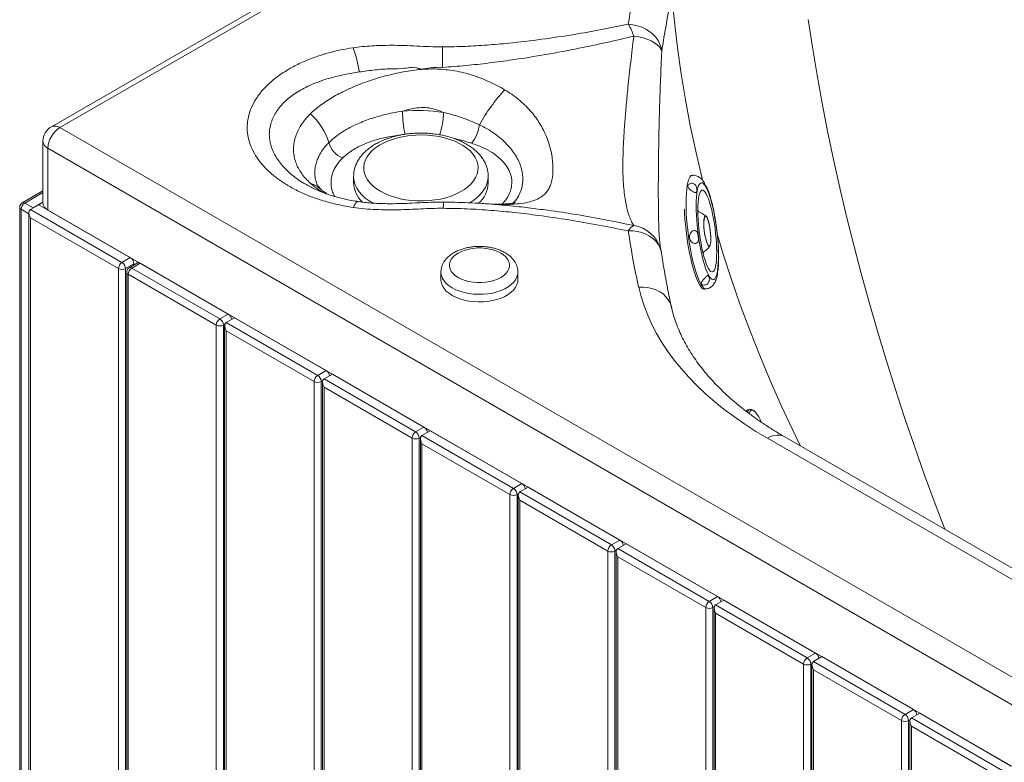
# Paper-space layout 'Isometrica' of a CAD drawing. Units: millimetres. Extents: x -851 to 1715, y -623 to 1561.
# Drawn here: x -851 to -266, y 455 to 897 of the extents above; entities that cross this region are included whole.
import ezdxf

# ---------------------------------------------------------------- set-up
doc = ezdxf.new("R2010")
doc.units = ezdxf.units.MM

psp = doc.layouts.new('Isometrica')

# ---------------------------------------------------------------- linework, layer by layer
at = {"color": 7, "linetype": 'Continuous', "lineweight": 15}
for p, q in [((426.16, 1559.81), (-832.49, 833.21)), ((431.16, 1559.32), (-827.49, 832.71)), ((-827.49, 832.71), (431.16, 106.11)), ((-837.49, 824.55), (-837.49, 787.8)), ((424.09, 93.86), (-834.57, 820.46)), ((-834.57, 820.46), (-834.57, 783.72)), ((-652.86, 803.82), (-652.86, 799.73)), ((-572.86, 799.73), (-572.86, 803.82)), ((-451.7, 804.3), (-452.63, 804.18)), ((-681.84, 799.28), (-681.34, 798.98)), ((-672.15, 795.88), (-672.29, 796.01)), ((-837.49, 795.07), (-849.83, 787.95)), ((-851.33, 785.35), (-851.33, 120.69)), ((-848.33, 787.8), (-843.38, 784.94)), ((-844.98, 784.02), (-840.03, 786.88)), ((-843.38, 784.94), (-837.49, 788.34)), ((-837.49, 788.34), (-840.03, 786.88)), ((-840.03, 786.88), (404.47, 68.44)), ((-785.59, 755.45), (-840.03, 786.88)), ((-850.45, 784.13), (-850.45, 119.46)), ((-845.86, 782.08), (-845.86, 113.95)), ((-844.98, 784.02), (-790.54, 752.59)), ((-792.66, 748.91), (-844.98, 779.12)), ((-844.98, 779.12), (-844.98, 114.46)), ((-834.57, 783.72), (424.09, 57.12)), ((-447.9, 782.79), (-448.26, 783.34)), ((-447.84, 782.66), (-447.9, 782.79)), ((-443.1, 779.62), (-443.23, 779.84)), ((-443.1, 779.62), (-442.72, 778.93)), ((-442.59, 778.7), (-442.72, 778.93)), ((-790.54, 752.59), (-785.59, 755.45)), ((-470.4, 760.56), (-470.34, 760.35)), ((-783.46, 751.77), (-788.41, 748.91)), ((-781.24, 752.22), (-786.19, 749.36)), ((-779.74, 752.07), (-784.69, 749.21)), ((-784.69, 749.21), (-732.36, 719)), ((-783.46, 750.93), (-783.46, 751.77)), ((-727.41, 721.86), (-779.74, 752.07)), ((-792.66, 84.25), (-792.66, 748.91)), ((-788.41, 748.91), (-788.41, 84.25)), ((-787.69, 746.76), (-787.69, 80.36)), ((-734.48, 715.33), (-786.81, 745.54)), ((-786.81, 745.54), (-786.81, 80.87)), ((-600.95, 746.77), (-600.95, 742.28)), ((-555.24, 742.28), (-555.24, 746.77)), ((-444.33, 736.69), (-443.36, 736.81)), ((-732.36, 719), (-727.41, 721.86)), ((-734.48, 50.67), (-734.48, 715.33)), ((-730.24, 715.33), (-730.24, 50.67)), ((-729.51, 714.91), (-729.51, 46.78)), ((-728.63, 716.85), (-723.68, 719.71)), ((-728.63, 716.85), (-674.18, 685.42)), ((-669.23, 688.28), (-723.68, 719.71)), ((-676.31, 681.75), (-728.63, 711.95)), ((-728.63, 711.95), (-728.63, 47.29)), ((-674.18, 685.42), (-669.23, 688.28)), ((-670.46, 683.27), (-665.51, 686.12)), ((-611.06, 654.69), (-665.51, 686.12)), ((-676.31, 17.08), (-676.31, 681.75)), ((-672.06, 681.75), (-672.06, 17.08)), ((-671.33, 681.32), (-671.33, 13.2)), ((-670.46, 683.27), (-616.01, 651.84)), ((-618.13, 648.16), (-670.46, 678.37)), ((-670.46, 678.37), (-670.46, 13.7)), ((-417.48, 665.15), (-418.61, 664.86)), ((-616.01, 651.84), (-611.06, 654.69)), ((-612.28, 649.68), (-607.33, 652.54)), ((-612.28, 649.68), (-557.83, 618.25)), ((-552.88, 621.11), (-607.33, 652.54)), ((-618.13, -16.5), (-618.13, 648.16)), ((-613.89, 648.16), (-613.89, -16.5)), ((-613.16, 647.74), (-613.16, -20.39)), ((-559.95, 614.58), (-612.28, 644.78)), ((-612.28, 644.78), (-612.28, -19.88)), ((111.28, 348.89), (-406.94, 648.05)), ((121.27, 349.88), (-396.94, 649.04)), ((-557.83, 618.25), (-552.88, 621.11)), ((-559.95, -50.09), (-559.95, 614.58)), ((-555.71, 614.58), (-555.71, -50.09)), ((-554.1, 616.1), (-549.15, 618.96)), ((-554.1, 616.1), (-499.66, 584.67)), ((-494.71, 587.52), (-549.15, 618.96)), ((-554.98, 614.16), (-554.98, -53.97)), ((-501.78, 580.99), (-554.1, 611.2)), ((-554.1, 611.2), (-554.1, -53.46)), ((-499.66, 584.67), (-494.71, 587.52)), ((-495.93, 582.51), (-490.98, 585.37)), ((-436.53, 553.94), (-490.98, 585.37)), ((-501.78, -83.67), (-501.78, 580.99)), ((-497.54, 580.99), (-497.54, -83.67)), ((-496.81, 580.57), (-496.81, -87.56)), ((-495.93, 582.51), (-441.48, 551.08)), ((-443.6, 547.41), (-495.93, 577.62)), ((-495.93, 577.62), (-495.93, -87.05)), ((-441.48, 551.08), (-436.53, 553.94)), ((-437.75, 548.93), (-432.8, 551.79)), ((-378.36, 520.36), (-432.8, 551.79)), ((-443.6, -117.26), (-443.6, 547.41)), ((-439.36, 547.41), (-439.36, -117.26)), ((-438.63, 546.99), (-438.63, -121.14)), ((-437.75, 548.93), (-383.31, 517.5)), ((-385.43, 513.82), (-437.75, 544.03)), ((-437.75, 544.03), (-437.75, -120.63)), ((-383.31, 517.5), (-378.36, 520.36)), ((-379.58, 515.35), (-374.63, 518.2)), ((-379.58, 515.35), (-325.13, 483.91)), ((-320.18, 486.77), (-374.63, 518.2)), ((-385.43, -150.84), (-385.43, 513.82)), ((-381.18, 513.82), (-381.18, -150.84)), ((-380.46, 513.4), (-380.46, -154.72)), ((-327.25, 480.24), (-379.58, 510.45)), ((-379.58, 510.45), (-379.58, -154.22)), ((-325.13, 483.91), (-320.18, 486.77)), ((-327.25, -184.42), (-327.25, 480.24)), ((-323.01, 480.24), (-323.01, -184.42)), ((-321.4, 481.76), (-316.45, 484.62)), ((-321.4, 481.76), (-266.95, 450.33)), ((-262, 453.19), (-316.45, 484.62)), ((-322.28, 479.82), (-322.28, -188.31)), ((-269.07, 446.66), (-321.4, 476.86)), ((-321.4, 476.86), (-321.4, -187.8))]:
    psp.add_line(p, q, dxfattribs=at)
at = {"color": 8, "linetype": 'Continuous', "lineweight": 15}
for p, q in [((-837.49, 794.06), (-848.33, 787.8)), ((-565.09, 787.08), (-563.1, 786.98)), ((-845.86, 781.48), (-850.45, 784.13)), ((-729.39, 715.82), (-730.24, 715.33)), ((-671.21, 682.24), (-672.06, 681.75)), ((-613.03, 648.65), (-613.89, 648.16)), ((-554.86, 615.07), (-555.71, 614.58)), ((-496.68, 581.48), (-497.54, 580.99)), ((-438.51, 547.9), (-439.36, 547.41)), ((-380.33, 514.32), (-381.18, 513.82)), ((-322.16, 480.73), (-323.01, 480.24))]:
    psp.add_line(p, q, dxfattribs=at)
at = {"color": 8, "linetype": 'Continuous', "lineweight": 15, "flags": 128}
for points in [[(-463.67, 910.88), (-462.18, 895.48), (-460.35, 880.09), (-458.17, 864.7), (-455.64, 849.31), (-452.77, 833.95), (-449.55, 818.61), (-445.98, 803.29), (-445.49, 801.27)], [(-382.77, 897.03), (-380.23, 880.52), (-377.44, 863.92), (-374.41, 847.24), (-371.14, 830.5), (-367.63, 813.68), (-363.88, 796.81), (-359.9, 779.88), (-355.67, 762.91), (-351.21, 745.89), (-346.51, 728.84), (-341.58, 711.76), (-336.43, 694.66), (-331.04, 677.53), (-325.42, 660.4), (-319.59, 643.26), (-313.52, 626.12), (-307.24, 608.98), (-301.55, 593.97)], [(-641.15, 787.49), (-643.67, 789.09), (-645.93, 790.82), (-647.89, 792.66), (-649.54, 794.61), (-650.88, 796.63), (-651.88, 798.72), (-652.53, 800.85), (-652.84, 803), (-652.86, 803.8)], [(-572.86, 803.81), (-572.87, 803.55), (-573.09, 801.38), (-573.66, 799.25), (-574.57, 797.15), (-575.82, 795.1), (-577.4, 793.14), (-579.28, 791.27), (-581.47, 789.51), (-583.75, 787.98)], [(-443.36, 736.81), (-443.93, 736.86), (-444.65, 737.25), (-445.41, 737.99), (-446.19, 739.08), (-446.98, 740.5), (-447.78, 742.24), (-448.58, 744.28), (-449.37, 746.6), (-450.13, 749.17), (-450.87, 751.97), (-451.57, 754.96), (-452.23, 758.12), (-452.84, 761.41), (-453.4, 764.8), (-453.89, 768.25), (-454.31, 771.73), (-454.67, 775.19), (-454.94, 778.6), (-455.14, 781.93), (-455.26, 785.14), (-455.3, 788.19), (-455.25, 791.06), (-455.12, 793.7), (-454.91, 796.11), (-454.62, 798.24), (-454.26, 800.08), (-453.83, 801.6), (-453.33, 802.8), (-452.77, 803.65), (-452.15, 804.16), (-451.7, 804.3)], [(-653.02, 785.25), (-652.5, 786.37), (-651.98, 787.28), (-651.47, 787.98), (-650.98, 788.45), (-650.52, 788.69), (-650.16, 788.71)], [(-469.81, 757.82), (-470.1, 759.26), (-470.83, 761.36), (-471.92, 763.35), (-473.34, 765.18), (-475.05, 766.82), (-477.04, 768.25), (-479.26, 769.42), (-481.67, 770.33), (-484.23, 770.95), (-486.89, 771.27), (-489.6, 771.29)], [(-436.87, 769.49), (-433.24, 757.55), (-428.32, 742.4), (-423.06, 727.29), (-417.46, 712.25), (-411.53, 697.27), (-405.27, 682.36), (-398.68, 667.53), (-391.77, 652.77), (-387.2, 643.41)], [(-594.26, 737.44), (-596.16, 738.69), (-597.77, 740.06), (-599.07, 741.53), (-600.05, 743.09), (-600.67, 744.71), (-600.94, 746.36), (-600.95, 746.72)], [(-555.24, 746.75), (-555.34, 745.53), (-555.79, 743.9), (-556.59, 742.3), (-557.73, 740.78), (-559.19, 739.36), (-560.95, 738.05), (-562.98, 736.88), (-565.25, 735.86), (-567.72, 735.02), (-570.35, 734.36), (-573.11, 733.9), (-575.94, 733.64), (-578.81, 733.59), (-581.67, 733.74), (-584.47, 734.1), (-587.17, 734.66), (-589.73, 735.42), (-592.1, 736.35), (-594.26, 737.44)], [(-483.45, 737.89), (-480.76, 737.93), (-478.11, 737.68), (-475.56, 737.13), (-473.16, 736.28), (-470.95, 735.17), (-468.97, 733.8), (-467.27, 732.2), (-465.86, 730.4), (-464.78, 728.44), (-464.04, 726.36), (-463.94, 725.92)], [(-414.27, 663.73), (-414.96, 664.3), (-415.71, 664.67), (-416.38, 664.69), (-416.97, 664.36), (-417.45, 663.7), (-417.82, 662.78)], [(-406.94, 648.05), (-405.02, 649.01), (-403.13, 649.64), (-401.31, 649.95), (-399.6, 649.91), (-398.03, 649.54), (-396.94, 649.04)]]:
    psp.add_lwpolyline(points, dxfattribs=at)
at = {"color": 7, "linetype": 'Continuous', "lineweight": 15, "flags": 128}
for points in [[(-489.6, 894.13), (-486.89, 893.85), (-484.23, 893.27), (-481.67, 892.4), (-479.26, 891.26), (-477.04, 889.87), (-475.05, 888.26), (-473.34, 886.45), (-471.92, 884.48), (-470.83, 882.39), (-470.1, 880.21), (-469.72, 877.99)], [(-469.72, 877.99), (-470.22, 879.37), (-471.13, 880.71), (-472.42, 882), (-474.08, 883.19), (-476.07, 884.27), (-478.34, 885.22), (-480.85, 886.01), (-483.55, 886.62), (-486.37, 887.05)], [(-600.09, 880.69), (-600.09, 879.54), (-600.09, 878.27), (-600.09, 876.87), (-600.08, 875.37), (-600.08, 873.76), (-600.08, 872.08), (-600.08, 870.33), (-600.07, 868.53)], [(-636.91, 794.84), (-634.31, 793.48), (-631.48, 792.29), (-628.46, 791.27), (-625.27, 790.44), (-621.95, 789.8), (-618.53, 789.36), (-615.05, 789.13), (-611.55, 789.1), (-608.06, 789.28), (-604.63, 789.67), (-601.28, 790.26), (-598.06, 791.05), (-594.99, 792.02), (-592.11, 793.17), (-589.45, 794.48), (-587.04, 795.95), (-584.9, 797.55), (-583.06, 799.27), (-581.54, 801.09), (-580.34, 802.99), (-579.5, 804.95), (-579, 806.95), (-578.87, 808.97), (-579.09, 810.98), (-579.68, 812.98), (-580.61, 814.92), (-581.89, 816.81), (-583.49, 818.6), (-585.41, 820.29), (-587.62, 821.86), (-590.09, 823.29), (-592.81, 824.57), (-595.74, 825.67), (-598.85, 826.6), (-602.11, 827.34), (-605.48, 827.88), (-608.93, 828.21), (-612.43, 828.34), (-615.92, 828.26), (-619.39, 827.98), (-622.79, 827.49), (-626.08, 826.8), (-629.23, 825.92), (-632.21, 824.86), (-634.98, 823.62), (-637.52, 822.23), (-639.79, 820.7), (-641.78, 819.04), (-643.47, 817.26), (-644.83, 815.4), (-645.85, 813.47), (-646.52, 811.49), (-646.84, 809.47), (-646.79, 807.45), (-646.39, 805.45), (-645.63, 803.47), (-644.52, 801.56), (-643.08, 799.71), (-641.32, 797.97), (-639.25, 796.34), (-636.91, 794.84)], [(-443.47, 797.43), (-444.19, 798.57), (-444.89, 799.37), (-445.56, 799.83), (-446.2, 799.94), (-446.79, 799.7), (-447.34, 799.12), (-447.82, 798.19), (-448.25, 796.94), (-448.61, 795.38), (-448.89, 793.52), (-449.1, 791.39), (-449.23, 789.01), (-449.28, 786.42), (-449.26, 783.64), (-449.15, 780.71), (-448.96, 777.67), (-448.7, 774.54), (-448.36, 771.38), (-447.95, 768.21), (-447.48, 765.08), (-446.95, 762.02), (-446.37, 759.07), (-445.75, 756.27), (-445.08, 753.65), (-444.39, 751.24), (-443.68, 749.07), (-442.95, 747.18), (-442.22, 745.57), (-441.5, 744.27), (-440.79, 743.3), (-440.1, 742.67), (-439.44, 742.38), (-438.82, 742.45), (-438.25, 742.86), (-437.74, 743.61), (-437.28, 744.7), (-436.89, 746.11), (-436.57, 747.83), (-436.32, 749.83), (-436.15, 752.08), (-436.06, 754.57), (-436.04, 757.26), (-436.11, 760.12), (-436.26, 763.11), (-436.49, 766.2), (-436.79, 769.35), (-437.16, 772.52), (-437.6, 775.68), (-438.1, 778.78), (-438.65, 781.78), (-439.26, 784.66), (-439.9, 787.38), (-440.58, 789.9), (-441.29, 792.19), (-442.01, 794.22), (-442.74, 795.98), (-443.47, 797.43)], [(-443.34, 793.35), (-442.67, 791.99), (-441.99, 790.33), (-441.33, 788.39), (-440.68, 786.19), (-440.07, 783.78), (-439.49, 781.18), (-438.96, 778.43), (-438.48, 775.58), (-438.06, 772.67), (-437.71, 769.73), (-437.43, 766.82), (-437.23, 763.96), (-437.11, 761.21), (-437.07, 758.61), (-437.11, 756.19), (-437.23, 753.99), (-437.43, 752.04), (-437.7, 750.36), (-438.05, 748.99), (-438.47, 747.95), (-438.95, 747.24), (-439.48, 746.88), (-440.06, 746.88), (-440.67, 747.22), (-441.32, 747.92), (-441.98, 748.96), (-442.66, 750.32), (-443.33, 751.98), (-444, 753.93), (-444.64, 756.12), (-445.26, 758.53), (-445.84, 761.13), (-446.37, 763.88), (-446.85, 766.73), (-447.26, 769.64), (-447.61, 772.58), (-447.89, 775.5), (-448.09, 778.35), (-448.22, 781.1), (-448.26, 783.7), (-448.22, 786.12), (-448.1, 788.32), (-447.9, 790.27), (-447.62, 791.95), (-447.27, 793.32), (-446.85, 794.36), (-446.38, 795.07), (-445.85, 795.43), (-445.27, 795.44), (-444.65, 795.09), (-444.01, 794.39), (-443.34, 793.35)], [(-456.21, 784.23), (-456.12, 781.81), (-455.92, 778.48), (-455.64, 775.07), (-455.29, 771.61), (-454.86, 768.13), (-454.37, 764.68), (-453.82, 761.29), (-453.21, 758), (-452.55, 754.84), (-451.84, 751.85), (-451.11, 749.05), (-450.34, 746.48), (-449.55, 744.16), (-448.76, 742.12), (-447.96, 740.38), (-447.16, 738.96), (-446.38, 737.87), (-445.63, 737.13), (-444.9, 736.74), (-444.33, 736.69)], [(-442.59, 778.7), (-442.18, 777.58), (-441.8, 776.21), (-441.44, 774.64), (-441.13, 772.93), (-440.89, 771.15), (-440.71, 769.37), (-440.61, 767.66), (-440.59, 766.08), (-440.66, 764.71), (-440.8, 763.6), (-441.02, 762.78), (-441.3, 762.29), (-441.63, 762.15), (-442.01, 762.37), (-442.41, 762.94), (-442.82, 763.83), (-443.23, 765.01), (-443.61, 766.43), (-443.96, 768.04), (-444.25, 769.77), (-444.48, 771.56), (-444.64, 773.33), (-444.72, 775.01), (-444.72, 776.55), (-444.64, 777.87), (-444.48, 778.92), (-444.25, 779.67), (-443.96, 780.08), (-443.61, 780.14), (-443.23, 779.84)], [(-442.72, 778.93), (-442.3, 777.88), (-441.9, 776.55), (-441.53, 775.01), (-441.21, 773.3), (-440.95, 771.51), (-440.75, 769.7), (-440.64, 767.95), (-440.61, 766.33), (-440.66, 764.92), (-440.8, 763.75), (-441.01, 762.9), (-441.29, 762.38), (-441.63, 762.22), (-442.01, 762.43), (-442.41, 763), (-442.83, 763.91), (-443.24, 765.11), (-443.62, 766.56), (-443.97, 768.2), (-444.26, 769.96), (-444.49, 771.77), (-444.64, 773.56), (-444.71, 775.24), (-444.7, 776.76), (-444.6, 778.05), (-444.42, 779.06), (-444.17, 779.73), (-443.86, 780.06), (-443.5, 780.02), (-443.1, 779.62)], [(-590.72, 743.57), (-588.8, 742.6), (-586.65, 741.81), (-584.34, 741.2), (-581.89, 740.78), (-579.37, 740.57), (-576.82, 740.57), (-574.3, 740.78), (-571.85, 741.2), (-569.54, 741.81), (-567.39, 742.6), (-565.47, 743.57), (-563.8, 744.68), (-562.42, 745.92), (-561.36, 747.25), (-560.65, 748.67), (-560.28, 750.12), (-560.28, 751.59), (-560.65, 753.05), (-561.36, 754.46), (-562.42, 755.8), (-563.8, 757.04), (-565.47, 758.15), (-567.39, 759.11), (-569.54, 759.91), (-571.85, 760.52), (-574.3, 760.93), (-576.82, 761.14), (-579.37, 761.14), (-581.89, 760.93), (-584.34, 760.52), (-586.65, 759.91), (-588.8, 759.11), (-590.72, 758.15), (-592.39, 757.04), (-593.77, 755.8), (-594.83, 754.46), (-595.54, 753.05), (-595.91, 751.59), (-595.91, 750.12), (-595.54, 748.67), (-594.83, 747.25), (-593.77, 745.92), (-592.39, 744.68), (-590.72, 743.57)], [(-445.12, 757.98), (-445.02, 758.24), (-444.88, 758.74)], [(-555.24, 742.28), (-555.34, 741.04), (-555.79, 739.4), (-556.59, 737.81), (-557.73, 736.29), (-559.19, 734.87), (-560.95, 733.56), (-562.98, 732.39), (-565.25, 731.37), (-567.72, 730.53), (-570.35, 729.87), (-573.11, 729.41), (-575.94, 729.15), (-578.81, 729.09), (-581.67, 729.25), (-584.47, 729.61), (-587.17, 730.17), (-589.73, 730.93), (-592.1, 731.86), (-594.26, 732.95), (-596.16, 734.2), (-597.77, 735.57), (-599.07, 737.04), (-600.05, 738.6), (-600.67, 740.22), (-600.94, 741.87), (-600.95, 742.28)], [(-406.94, 648.05), (-413.75, 652.13), (-420.29, 656.34), (-426.57, 660.69), (-432.56, 665.18), (-438.27, 669.78), (-443.69, 674.5), (-448.8, 679.34), (-453.6, 684.27), (-458.09, 689.31), (-462.26, 694.43), (-466.1, 699.64), (-469.6, 704.93), (-472.78, 710.29), (-475.61, 715.71), (-478.09, 721.19), (-480.23, 726.72), (-482.02, 732.28), (-483.45, 737.89)]]:
    psp.add_lwpolyline(points, dxfattribs=at)
at = {"color": 7, "linetype": 'Continuous', "lineweight": 15}
for centre, radius, start, end in [((-52.67, 830.99), 441.47, 167.3676, 171.77755), ((-39.47, 815.82), 434.72, 167.3684, 171.7771), ((-520.19, 875.89), 35.62, 18.26371, 30.80892), ((-712.87, 856.92), 64, 7.95778, 21.2806), ((-472.86, 773.96), 121.41, 138.00695, 150.13061), ((-614.81, 740.05), 102.8, 81.42302, 95.02159), ((-704.9, 812.3), 38.99, 17.04671, 47.35277), ((-558.96, 842.46), 64.85, 180.00211, 192.35463), ((-827.49, 824.55), 10, 119.99731, 180), ((-819.21, 819.77), 15.37, 122.60585, 177.39425), ((-599.27, 836.86), 21.26, 320.74248, 353.4325), ((-654.73, 827.31), 13.38, 195.51992, 249.96227), ((-636.04, 800.54), 16.85, 182.74189, 226.33274), ((-589.23, 800.26), 16.37, 309.76588, 358.17255), ((-848.33, 785.35), 3, 119.99731, 180), ((-845.84, 783.92), 4.61, 122.60745, 177.39222), ((-832.49, 788.3), 5.03, 185.6958, 245.62368), ((-452.4, 769.95), 13.5, 48.01027, 72.11821), ((-444.96, 778.13), 2.43, 13.63927, 44.75955), ((-483.25, 768.09), 7.11, 116.01, 153.25617), ((-52.6, 834.44), 441.55, 188.2226, 192.63179), ((-452.4, 769.95), 13.5, 301.97184, 326.07979), ((-788.07, 751.56), 4.61, 2.60582, 57.3945), ((-489.6, 754.96), 20, 8.21271, 15.63633), ((-788.05, 748.7), 4.61, 122.60453, 177.39514), ((-793.02, 748.7), 4.61, 2.60582, 57.3945), ((-784.69, 746.76), 3, 119.99731, 180), ((-782.2, 745.33), 4.61, 122.60453, 177.39514), ((-780.61, 750.84), 1.51, 54.38444, 114.30538), ((-790.54, 753.01), 4.61, 242.60845, 297.39155), ((-729.97, 717.91), 4.71, 10.26874, 57.03288), ((-729.88, 715.12), 4.61, 122.60453, 177.39514), ((-732.36, 719.42), 4.61, 242.60845, 297.39155), ((-734.84, 715.12), 4.61, 2.60582, 57.3945), ((-671.7, 681.54), 4.61, 122.60453, 177.39514), ((-676.67, 681.54), 4.61, 2.60582, 57.3945), ((-671.8, 684.33), 4.71, 10.26643, 57.03453), ((-674.18, 685.84), 4.61, 242.60845, 297.39155), ((-418.19, 663.32), 1.6, 106.80206, 147.72868), ((-430.28, 649.69), 21.29, 21.68422, 41.2504), ((-613.52, 647.95), 4.61, 122.60453, 177.39514), ((-618.49, 647.95), 4.61, 2.60662, 57.39371), ((-613.62, 650.74), 4.71, 10.26797, 57.03299), ((-616.01, 652.26), 4.61, 242.60925, 297.39075), ((-555.44, 617.16), 4.71, 10.26797, 57.03299), ((-555.35, 614.37), 4.61, 122.60453, 177.39514), ((-557.83, 618.67), 4.61, 242.60925, 297.39075), ((-560.32, 614.37), 4.61, 2.60662, 57.39371), ((-497.27, 583.58), 4.71, 10.26822, 57.03274), ((-497.17, 580.78), 4.61, 122.60453, 177.39514), ((-499.66, 585.09), 4.61, 242.60905, 297.39128), ((-502.14, 580.78), 4.61, 2.60609, 57.39391), ((-439, 547.2), 4.61, 122.60453, 177.39514), ((-443.97, 547.2), 4.61, 2.60607, 57.39426), ((-439.09, 549.99), 4.71, 10.2682, 57.03309), ((-441.48, 551.5), 4.61, 242.6087, 297.3913), ((-380.82, 513.61), 4.61, 122.60453, 177.39514), ((-385.79, 513.61), 4.61, 2.60622, 57.39411), ((-380.92, 516.41), 4.71, 10.26836, 57.03294), ((-383.31, 517.92), 4.61, 242.60885, 297.39115), ((-322.74, 482.82), 4.71, 10.2679, 57.03322), ((-322.65, 480.03), 4.61, 122.60453, 177.39514), ((-325.13, 484.33), 4.61, 242.60875, 297.39141), ((-327.61, 480.03), 4.61, 2.60596, 57.39421)]:
    psp.add_arc(centre, radius, start, end, dxfattribs=at)
at = {"color": 8, "linetype": 'Continuous', "lineweight": 15}
for centre, radius, start, end in [((-639.1, 841.88), 39.62, 340.08922, 359.75021), ((-830.42, 828.62), 5.03, 54.3826, 114.30738), ((-832.49, 825.05), 5.03, 185.6958, 245.62368), ((-683.44, 783.7), 16.61, 47.83386, 72.6332), ((-849.83, 785.5), 1.51, 185.69031, 245.62195), ((-849.21, 786.58), 1.51, 54.38251, 114.30731), ((-514.94, 785.25), 84.61, 177.86575, 180.35079), ((-489.33, 754.98), 19.73, 16.42405, 81.38433), ((-785.56, 747.98), 1.51, 54.38444, 114.30538), ((-786.18, 746.91), 1.51, 185.70634, 245.62065), ((-416.63, 663.07), 2.25, 112.70491, 166.60056)]:
    psp.add_arc(centre, radius, start, end, dxfattribs=at)
at = {"color": 7, "linetype": 'Continuous', "lineweight": 15}
for centre in [(-842.86, 780.35), (-726.51, 713.18), (-668.33, 679.59), (-610.16, 646.01), (-551.98, 612.42), (-493.81, 578.84), (-435.63, 545.26), (-377.46, 511.67), (-319.28, 478.09)]:
    psp.add_ellipse(centre, major_axis=(-2.12, 3.67), ratio=0.577335, start_param=6.283145, end_param=7.853941, dxfattribs=at)
for points, knots in [([(-600.09, 880.69), (-599.91, 880.69), (-595.39, 880.7), (-586.51, 880.91), (-573.54, 881.7), (-558.37, 883.05), (-541.07, 885.1), (-522.74, 887.87), (-505.57, 890.88), (-494.93, 893.05), (-489.6, 894.13)], [0, 0, 0, 0, 0.004821, 0.1197, 0.234722, 0.349695, 0.525602, 0.701535, 0.850671, 1, 1, 1, 1]), ([(-486.37, 887.05), (-491.75, 885.78), (-502.51, 883.26), (-519.94, 879.59), (-538.64, 876.06), (-556.51, 873.19), (-572.38, 871.06), (-586.18, 869.52), (-595.44, 868.86), (-600.07, 868.53)], [0, 0, 0, 0, 0.146933, 0.294026, 0.469239, 0.644429, 0.762966, 0.88155, 1, 1, 1, 1]), ([(-486.37, 774.49), (-486.86, 775.31), (-487.83, 776.95), (-489.14, 780.17), (-490.27, 783.84), (-491.19, 788), (-491.91, 792.58), (-492.45, 797.82), (-492.79, 803.76), (-492.9, 810.57), (-492.74, 818.35), (-492.32, 827.05), (-491.67, 836.38), (-490.83, 846.23), (-489.7, 857.89), (-488.24, 871.43), (-486.99, 881.84), (-486.37, 887.05)], [0, 0, 0, 0, 0.069067, 0.138164, 0.207209, 0.26663, 0.326247, 0.385874, 0.445381, 0.504706, 0.568024, 0.631547, 0.695218, 0.758886, 0.822327, 0.911156, 1, 1, 1, 1]), ([(-653.02, 785.25), (-653.09, 785.26), (-656.22, 785.71), (-662.33, 786.84), (-670.96, 789.11), (-678.99, 791.89), (-686.31, 795.13), (-692.9, 798.75), (-698.88, 802.81), (-704.13, 807.31), (-708.55, 812.18), (-712.04, 817.32), (-714.49, 822.67), (-715.91, 828.17), (-716.26, 833.72), (-715.51, 839.27), (-713.7, 844.75), (-710.85, 850.07), (-706.95, 855.17), (-702.1, 859.98), (-696.36, 864.45), (-689.76, 868.51), (-682.43, 872.11), (-674.99, 875), (-667.64, 877.23), (-660.59, 878.94), (-655.69, 879.75), (-653.24, 880.15)], [0, 0, 0, 0, 0.000989, 0.043451, 0.086068, 0.128547, 0.169267, 0.210107, 0.25083, 0.29348, 0.336264, 0.378915, 0.421997, 0.465216, 0.5083, 0.551498, 0.594833, 0.63803, 0.681227, 0.724561, 0.767757, 0.810846, 0.854072, 0.897156, 0.931415, 0.965749, 1, 1, 1, 1]), ([(-653.24, 880.15), (-651.4, 880.39), (-647.71, 880.88), (-642.06, 881.33), (-636.34, 881.58), (-629.95, 881.65), (-622.94, 881.54), (-615.33, 881.18), (-607.73, 880.77), (-602.64, 880.71), (-600.09, 880.69)], [0, 0, 0, 0, 0.106156, 0.212322, 0.320283, 0.428265, 0.571174, 0.714104, 0.85708, 1, 1, 1, 1]), ([(-678.48, 840.98), (-677.59, 841.83), (-675.79, 843.52), (-672.71, 845.96), (-669.34, 848.32), (-665.58, 850.65), (-661.47, 852.93), (-656.97, 855.15), (-652.19, 857.27), (-647.08, 859.29), (-641.71, 861.17), (-636.08, 862.87), (-630.32, 864.36), (-624.68, 865.58), (-619.22, 866.55), (-613.93, 867.22), (-608.59, 867.57), (-603.24, 867.58), (-597.94, 867.2), (-592.68, 866.47), (-587.45, 865.36), (-580.62, 863.43), (-574.02, 860.86), (-567.68, 857.8), (-564.63, 856.06), (-563.1, 855.19)], [0, 0, 0, 0, 0.038294, 0.076587, 0.115732, 0.154875, 0.19679, 0.2387, 0.281838, 0.324974, 0.370135, 0.415309, 0.461502, 0.507703, 0.548607, 0.589504, 0.630908, 0.672308, 0.712926, 0.753545, 0.794954, 0.836364, 0.917478, 0.958739, 1, 1, 1, 1]), ([(-614.8, 867.99), (-614.8, 867.99), (-616.66, 869.07), (-623.04, 867.48), (-631, 867.87), (-640.16, 867.07), (-646.37, 866.21), (-649.49, 865.78)], [0, 0, 0, 0, 0.000002, 0.226151, 0.452786, 0.724756, 1, 1, 1, 1]), ([(-600.07, 868.53), (-602.42, 868.54), (-607.13, 868.57), (-613.06, 866.99), (-614.8, 867.99), (-614.8, 867.99)], [0, 0, 0, 0, 0.499391, 0.999996, 1, 1, 1, 1]), ([(-563.1, 855.19), (-561.68, 854.32), (-558.85, 852.56), (-554.88, 849.54), (-551.18, 846.26), (-547.89, 842.81), (-545.05, 839.31), (-542.61, 835.78), (-540.51, 832.17), (-538.59, 828.21), (-536.98, 823.99), (-535.72, 819.55), (-534.9, 815.25), (-534.45, 811.15), (-534.34, 807.34), (-534.56, 803.79), (-535.13, 800.51), (-536.07, 797.7), (-537.36, 795.33), (-538.96, 793.34), (-541.01, 791.61), (-543.91, 789.93), (-547.82, 788.54), (-553, 787.56), (-558.13, 787.1), (-561.7, 787.02), (-563.1, 786.98)], [0, 0, 0, 0, 0.03563, 0.071256, 0.108225, 0.145193, 0.179253, 0.213315, 0.248486, 0.283661, 0.3277, 0.371752, 0.417194, 0.462644, 0.507505, 0.552364, 0.598298, 0.644222, 0.68267, 0.721111, 0.760802, 0.800486, 0.857233, 0.910407, 0.964709, 1, 1, 1, 1]), ([(-599.48, 841.71), (-600.66, 842.21), (-603.03, 843.21), (-607.07, 844.35), (-611.6, 844.76), (-616.17, 844.31), (-620.24, 843.49), (-622.68, 842.79), (-623.81, 842.46)], [0, 0, 0, 0, 0.154147, 0.308129, 0.501483, 0.69559, 0.858839, 1, 1, 1, 1]), ([(-678.48, 799.55), (-679.47, 800.49), (-681.43, 802.36), (-683.84, 805.42), (-685.81, 808.62), (-687.27, 811.95), (-688.22, 815.34), (-688.65, 818.8), (-688.55, 822.31), (-687.91, 825.82), (-686.76, 829.26), (-685.11, 832.64), (-682.93, 835.98), (-680.66, 838.77), (-679.05, 840.4), (-678.48, 840.98)], [0, 0, 0, 0, 0.077871, 0.155746, 0.23605, 0.316356, 0.395207, 0.47406, 0.555398, 0.636741, 0.715261, 0.793784, 0.874784, 0.955785, 1, 1, 1, 1]), ([(-667.62, 823.73), (-666.62, 824.68), (-664.61, 826.57), (-661, 829.24), (-656.96, 831.76), (-652.72, 833.97), (-648.46, 835.86), (-644.23, 837.48), (-639.79, 838.95), (-634.88, 840.31), (-629.56, 841.55), (-625.73, 842.16), (-623.81, 842.46)], [0, 0, 0, 0, 0.103804, 0.207605, 0.315452, 0.423295, 0.512481, 0.601667, 0.69322, 0.784783, 0.891976, 1, 1, 1, 1]), ([(-599.48, 841.71), (-597.88, 841.32), (-594.67, 840.55), (-588.41, 838.6), (-582.89, 836.53), (-579.06, 834.83), (-578.14, 834.43)], [0, 0, 0, 0, 0.214451, 0.428939, 0.864197, 1, 1, 1, 1]), ([(-572.86, 803.81), (-572.89, 804.59), (-572.95, 806.14), (-573.44, 808.45), (-574.21, 810.7), (-575.27, 812.88), (-576.63, 814.98), (-578.28, 817), (-580.22, 818.92), (-582.43, 820.72), (-584.89, 822.38), (-587.59, 823.9), (-590.49, 825.24), (-593.56, 826.41), (-596.78, 827.39), (-600.11, 828.19), (-603.54, 828.8), (-607.04, 829.21), (-610.58, 829.44), (-614.13, 829.46), (-617.68, 829.3), (-621.19, 828.94), (-624.64, 828.38), (-628, 827.64), (-631.26, 826.71), (-634.38, 825.59), (-637.35, 824.29), (-640.13, 822.81), (-642.71, 821.15), (-645.06, 819.32), (-647.14, 817.34), (-648.93, 815.22), (-650.4, 812.99), (-651.53, 810.68), (-652.32, 808.32), (-652.79, 806.02), (-652.83, 804.5), (-652.85, 803.79)], [0, 0, 0, 0, 0.02611, 0.052241, 0.078495, 0.105089, 0.13219, 0.159897, 0.188212, 0.217048, 0.246261, 0.275692, 0.305204, 0.334689, 0.364111, 0.393457, 0.422733, 0.451953, 0.481135, 0.510302, 0.539473, 0.56867, 0.597912, 0.627225, 0.656628, 0.686143, 0.715783, 0.745547, 0.775408, 0.805283, 0.835025, 0.864453, 0.893367, 0.92162, 0.949168, 0.976083, 1, 1, 1, 1]), ([(-445.08, 800.95), (-445.22, 801.15), (-445.61, 801.72), (-446.39, 802.51), (-447.42, 803.31), (-448.56, 803.91), (-449.81, 804.27), (-450.89, 804.4), (-451.51, 804.29), (-451.69, 804.26)], [0, 0, 0, 0, 0.110976, 0.31023, 0.482746, 0.640501, 0.790629, 0.937508, 1, 1, 1, 1]), ([(-650.14, 788.77), (-650.44, 788.81), (-652.2, 789.04), (-655.3, 789.6), (-659.38, 790.46), (-663.21, 791.43), (-666.79, 792.51), (-670.22, 793.72), (-673.53, 795.05), (-676.7, 796.51), (-679.31, 797.84), (-680.76, 798.71), (-681.3, 799.04)], [0, 0, 0, 0, 0.024001, 0.142482, 0.25804, 0.370179, 0.478766, 0.587291, 0.700462, 0.815086, 0.930978, 1, 1, 1, 1]), ([(-672.1, 795.92), (-672.23, 796.03), (-672.76, 796.51), (-673.41, 797.23), (-674.07, 798.06), (-674.49, 798.72), (-674.7, 799.16), (-674.74, 799.27), (-674.76, 799.32)], [0, 0, 0, 0, 0.063379, 0.253016, 0.446513, 0.644834, 0.849812, 1, 1, 1, 1]), ([(-668.05, 792.98), (-668.52, 793.26), (-669.62, 793.92), (-670.98, 794.92), (-671.91, 795.67), (-672.25, 796), (-672.27, 796.02)], [0, 0, 0, 0, 0.2638471, 0.6195715, 0.9703977, 1, 1, 1, 1]), ([(-450.6, 799.27), (-450.89, 799.4), (-451.46, 799.66), (-452.35, 799.64), (-453.15, 799.37), (-453.83, 798.84), (-454.23, 798.09), (-454.21, 797.25), (-453.74, 796.46), (-452.97, 795.78), (-452.12, 795.2), (-451.28, 794.71), (-450.53, 794.33), (-449.94, 794.08), (-449.48, 793.98), (-449.13, 794.11), (-448.91, 794.58), (-448.8, 795.48), (-448.88, 796.64), (-449.21, 797.75), (-449.74, 798.6), (-450.25, 799.06), (-450.54, 799.24), (-450.6, 799.27)], [0, 0, 0, 0, 0.043039, 0.085918, 0.129944, 0.181454, 0.240451, 0.304133, 0.368587, 0.419898, 0.463366, 0.507023, 0.545999, 0.583926, 0.625078, 0.673209, 0.730727, 0.795182, 0.861114, 0.911172, 0.953095, 0.991252, 1, 1, 1, 1]), ([(-445.06, 800.96), (-444.92, 800.75), (-444.59, 800.28), (-444.2, 799.46), (-443.83, 798.57), (-443.52, 797.85), (-443.23, 797.46), (-443.2, 797.52), (-443.19, 797.54)], [0, 0, 0, 0, 0.1187208, 0.2733555, 0.4566194, 0.6735713, 0.9094824, 1, 1, 1, 1]), ([(-443.13, 797.58), (-443.13, 797.58), (-443.12, 797.59), (-443.15, 797.64), (-443.18, 797.69)], [0, 0, 0, 0, 0.012722, 1, 1, 1, 1]), ([(-437.54, 775.89), (-437.62, 776.43), (-437.85, 777.99), (-438.3, 780.52), (-438.87, 783.44), (-439.49, 786.25), (-440.15, 788.91), (-440.85, 791.43), (-441.6, 793.76), (-442.36, 795.88), (-442.91, 797.1), (-443.17, 797.69)], [0, 0, 0, 0, 0.060831, 0.17664, 0.292695, 0.409155, 0.526225, 0.644204, 0.76355, 0.885021, 1, 1, 1, 1]), ([(-599.55, 784.74), (-601.78, 784.73), (-606.24, 784.72), (-615.14, 784.29), (-624.03, 783.82), (-632.96, 783.78), (-639.67, 783.95), (-646.39, 784.39), (-650.81, 784.96), (-653.02, 785.25)], [0, 0, 0, 0, 0.124568, 0.249105, 0.498557, 0.622826, 0.747067, 0.873544, 1, 1, 1, 1]), ([(-599.49, 788.39), (-600.89, 788.4), (-604.49, 788.41), (-610.08, 788.2), (-616.6, 787.87), (-622.86, 787.58), (-628.88, 787.45), (-634.14, 787.47), (-638.9, 787.63), (-643.26, 787.92), (-646.99, 788.27), (-649.23, 788.59), (-650.16, 788.73)], [0, 0, 0, 0, 0.082232, 0.211877, 0.329647, 0.467801, 0.582055, 0.684251, 0.777051, 0.862768, 0.943167, 1, 1, 1, 1]), ([(-489.6, 771.29), (-495.45, 772.48), (-507.14, 774.86), (-524.97, 777.93), (-541.6, 780.36), (-556.99, 782.23), (-571.08, 783.57), (-585.28, 784.51), (-594.8, 784.66), (-599.55, 784.74)], [0, 0, 0, 0, 0.164686, 0.329425, 0.494074, 0.620554, 0.747208, 0.873717, 1, 1, 1, 1]), ([(-561.44, 786.36), (-563.61, 786.57), (-568.64, 787.05), (-576.45, 787.61), (-584.74, 788.07), (-592.25, 788.31), (-597.14, 788.41), (-599.37, 788.38), (-599.49, 788.38)], [0, 0, 0, 0, 0.172593, 0.400086, 0.616829, 0.824954, 0.990564, 1, 1, 1, 1]), ([(-565.1, 787.17), (-565.12, 787.17), (-566.1, 787.12), (-567.67, 787.09), (-569.3, 787.09), (-569.83, 787.1)], [0, 0, 0, 0, 0.015993, 0.678537, 1, 1, 1, 1]), ([(-556.72, 788.11), (-556.72, 788.12), (-556.67, 788.13), (-556.89, 788.06), (-557.38, 787.94), (-558.21, 787.77), (-559.34, 787.6), (-560.78, 787.43), (-562.56, 787.29), (-564.04, 787.2), (-564.98, 787.17), (-565.16, 787.17)], [0, 0, 0, 0, 0.0282884, 0.1521228, 0.2768011, 0.4039617, 0.5353626, 0.6723285, 0.8158178, 0.9664026, 1, 1, 1, 1]), ([(-561.38, 786.3), (-559.12, 786.11), (-553, 785.59), (-546.98, 784.79), (-543.18, 784.28)], [0, 0, 0, 0, 0.369599, 1, 1, 1, 1]), ([(-436.27, 748.21), (-436.26, 748.31), (-436.14, 749.16), (-436.03, 750.95), (-435.92, 753.55), (-435.9, 756.29), (-435.95, 759.15), (-436.08, 762.11), (-436.29, 765.14), (-436.56, 768.23), (-436.91, 771.34), (-437.23, 773.9), (-437.47, 775.41), (-437.54, 775.89)], [0, 0, 0, 0, 0.015272, 0.125395, 0.232176, 0.337019, 0.440669, 0.543544, 0.645925, 0.747993, 0.84988, 0.951705, 1, 1, 1, 1]), ([(-448.28, 769.32), (-448.39, 769.7), (-448.61, 770.47), (-449.16, 771.22), (-449.86, 771.58), (-450.59, 771.58), (-451.35, 771.31), (-452.06, 770.79), (-452.7, 770.01), (-453.18, 768.95), (-453.36, 767.65), (-453.1, 766.25), (-452.38, 764.98), (-451.38, 764.14), (-450.36, 763.77), (-449.5, 763.78), (-448.81, 764.08), (-448.33, 764.62), (-448.03, 765.38), (-447.92, 766.4), (-447.99, 767.68), (-448.14, 768.7), (-448.27, 769.23), (-448.28, 769.32)], [0, 0, 0, 0, 0.0569368, 0.1141768, 0.154915, 0.1957774, 0.2337095, 0.2725273, 0.3157237, 0.3657975, 0.4235667, 0.4867078, 0.5512892, 0.6132824, 0.6567285, 0.7003586, 0.7394035, 0.7773005, 0.8183611, 0.8663081, 0.9236368, 0.9880209, 1, 1, 1, 1]), ([(-555.28, 746.73), (-555.26, 746.98), (-555.23, 747.84), (-555.49, 749.31), (-556.05, 751.09), (-556.92, 752.78), (-558.05, 754.38), (-559.46, 755.88), (-561.14, 757.26), (-563.07, 758.5), (-565.22, 759.58), (-567.56, 760.48), (-570.05, 761.19), (-572.63, 761.7), (-575.29, 762.01), (-577.97, 762.12), (-580.66, 762.03), (-583.32, 761.73), (-585.91, 761.24), (-588.42, 760.55), (-590.79, 759.66), (-593.02, 758.56), (-595.05, 757.27), (-596.85, 755.78), (-598.31, 754.18), (-599.43, 752.52), (-600.26, 750.79), (-600.77, 748.95), (-600.99, 747.55), (-600.94, 746.8), (-600.93, 746.69)], [0, 0, 0, 0, 0.013437, 0.047392, 0.081229, 0.115459, 0.150546, 0.186807, 0.224315, 0.262863, 0.302047, 0.341439, 0.380752, 0.419915, 0.458943, 0.497891, 0.536839, 0.57585, 0.615003, 0.654381, 0.694067, 0.734101, 0.774453, 0.814845, 0.854746, 0.889419, 0.923, 0.95908, 0.994005, 1, 1, 1, 1]), ([(-470.38, 760.56), (-470.39, 760.57), (-470.39, 760.58), (-470.46, 760.9), (-470.57, 761.48), (-470.7, 762.41), (-470.81, 763.23), (-470.87, 763.87), (-470.88, 763.98)], [0, 0, 0, 0, 0.186541, 0.376916, 0.554547, 0.735928, 0.954878, 1, 1, 1, 1]), ([(-470.88, 763.98), (-470.88, 763.98), (-470.87, 763.93), (-470.87, 763.9), (-470.86, 763.86)], [0, 0, 0, 0, 0.062338, 1, 1, 1, 1]), ([(-463.94, 725.92), (-464.36, 727.86), (-465.61, 733.53), (-467.44, 742.97), (-468.9, 751.68), (-469.63, 756.63), (-469.81, 757.82)], [0, 0, 0, 0, 0.1819245, 0.5349571, 0.8881332, 1, 1, 1, 1]), ([(-441.53, 741.67), (-441.48, 742.06), (-441.39, 742.83), (-441.59, 743.81), (-441.89, 744.55), (-442.24, 744.89), (-442.64, 744.73), (-443.16, 744.24), (-443.76, 743.63), (-444.41, 742.95), (-445.02, 742.3), (-445.58, 741.66), (-446.04, 741.02), (-446.28, 740.38), (-446.15, 739.77), (-445.57, 739.27), (-444.67, 739.05), (-443.66, 739.19), (-442.76, 739.64), (-442.08, 740.35), (-441.7, 741.06), (-441.58, 741.5), (-441.53, 741.67)], [0, 0, 0, 0, 0.055075, 0.109788, 0.170609, 0.236208, 0.301632, 0.346825, 0.392273, 0.431937, 0.469761, 0.510094, 0.556006, 0.609456, 0.670004, 0.734228, 0.798326, 0.847059, 0.896066, 0.938062, 0.976051, 1, 1, 1, 1]), ([(-443.36, 736.85), (-443.13, 736.87), (-442.44, 736.93), (-441.39, 737.36), (-440.3, 738.03), (-439.4, 738.87), (-438.65, 739.84), (-438, 740.97), (-437.42, 742.39), (-437.04, 743.6), (-436.88, 744.45), (-436.85, 744.61)], [0, 0, 0, 0, 0.053088, 0.158075, 0.260819, 0.365813, 0.47839, 0.606105, 0.760225, 0.953306, 1, 1, 1, 1]), ([(-436.28, 748.21), (-436.27, 748.22), (-436.27, 748.25), (-436.4, 747.94), (-436.53, 747.21), (-436.64, 746.07), (-436.69, 745.09), (-436.83, 744.62), (-436.84, 744.61)], [0, 0, 0, 0, 0.088046, 0.286413, 0.516372, 0.758451, 0.996358, 1, 1, 1, 1]), ([(-396.94, 649.04), (-397.99, 649.65), (-401.03, 651.43), (-405.89, 654.45), (-411.44, 658.13), (-416.73, 661.9), (-421.78, 665.75), (-426.56, 669.69), (-431.08, 673.69), (-435.33, 677.76), (-439.31, 681.89), (-443.02, 686.07), (-446.45, 690.29), (-449.61, 694.57), (-452.49, 698.88), (-455.1, 703.24), (-457.42, 707.63), (-459.47, 712.05), (-461.23, 716.51), (-462.69, 720.95), (-463.52, 724.09), (-463.89, 725.73), (-463.94, 725.92)], [0, 0, 0, 0, 0.0277065, 0.0805844, 0.1334338, 0.1862694, 0.2391016, 0.291942, 0.3448091, 0.3977261, 0.4507196, 0.5038238, 0.557077, 0.6105262, 0.6642237, 0.7182293, 0.772607, 0.8274256, 0.8827529, 0.9386466, 0.992808, 1, 1, 1, 1]), ([(-414.45, 663.94), (-414.66, 664.15), (-415.15, 664.63), (-415.91, 665.04), (-416.73, 665.28), (-417.26, 665.18), (-417.5, 665.14)], [0, 0, 0, 0, 0.235752, 0.527753, 0.778768, 1, 1, 1, 1])]:
    psp.add_open_spline(points, degree=3, knots=knots, dxfattribs=at)
at = {"color": 8, "linetype": 'Continuous', "lineweight": 15}
for points, knots in [([(-469.72, 877.99), (-469.98, 872.48), (-470.49, 861.44), (-470.95, 847.7), (-471.26, 836.46), (-471.45, 827.56), (-471.6, 818.97), (-471.7, 810.76), (-471.76, 802.99), (-471.79, 795.99), (-471.77, 789.77), (-471.73, 784.25), (-471.63, 778.35), (-471.46, 772.47), (-471.2, 767.51), (-470.97, 764.99), (-470.88, 763.98)], [0, 0, 0, 0, 0.102582, 0.205559, 0.267891, 0.330254, 0.392573, 0.456542, 0.520566, 0.584524, 0.643024, 0.701575, 0.760082, 0.850189, 0.940313, 1, 1, 1, 1]), ([(-649.49, 865.78), (-652.44, 865.28), (-658.38, 864.28), (-665.79, 862.51), (-671.83, 860.65), (-676.66, 858.85), (-681.22, 856.79), (-685.45, 854.48), (-689.26, 851.97), (-692.68, 849.23), (-695.68, 846.29), (-698.19, 843.17), (-700.18, 839.94), (-701.67, 836.59), (-702.63, 833.12), (-703.04, 829.59), (-702.9, 826.08), (-702.24, 822.57), (-701.03, 819.05), (-699.29, 815.6), (-697.07, 812.29), (-694.4, 809.09), (-691.24, 805.99), (-687.69, 803.1), (-684.54, 800.86), (-682.51, 799.67), (-681.84, 799.28)], [0, 0, 0, 0, 0.062315, 0.125599, 0.165393, 0.205185, 0.246147, 0.28711, 0.327498, 0.367886, 0.409565, 0.451245, 0.491889, 0.532534, 0.574504, 0.616475, 0.65703, 0.697585, 0.739457, 0.781328, 0.821263, 0.861199, 0.902386, 0.943574, 0.98133, 1, 1, 1, 1]), ([(-578.14, 834.43), (-576.56, 833.62), (-573.38, 832.01), (-569.08, 829.2), (-565.21, 826.17), (-561.84, 822.96), (-558.96, 819.64), (-556.55, 816.17), (-554.63, 812.6), (-553.25, 808.95), (-552.4, 805.19), (-552.18, 801.33), (-552.67, 797.45), (-553.91, 793.7), (-555.67, 790.44), (-557.38, 788.58), (-558.1, 787.8)], [0, 0, 0, 0, 0.06689, 0.133991, 0.200876, 0.267638, 0.334604, 0.401402, 0.472443, 0.543675, 0.614742, 0.695016, 0.775523, 0.855783, 0.939427, 1, 1, 1, 1]), ([(-624.88, 828.3), (-625.65, 828.21), (-628.05, 827.96), (-632.99, 827.1), (-638.34, 825.84), (-643.13, 824.28), (-646.72, 822.87), (-650.22, 821.21), (-653.59, 819.26), (-656.68, 817.12), (-658.44, 815.53), (-659.31, 814.74)], [0, 0, 0, 0, 0.054403, 0.170686, 0.3597977, 0.4568106, 0.5538219, 0.663198, 0.7725757, 0.8862845, 1, 1, 1, 1]), ([(-582.8, 823.41), (-585.86, 824.34), (-589.26, 825.38), (-592.85, 826.16), (-593.22, 826.24)], [0, 0, 0, 0, 0.897776, 1, 1, 1, 1]), ([(-674.79, 799.31), (-675.06, 800.19), (-675.61, 802), (-675.96, 804.81), (-675.93, 807.71), (-675.46, 810.61), (-674.58, 813.48), (-673.3, 816.32), (-671.58, 819.13), (-669.66, 821.61), (-668.22, 823.11), (-667.62, 823.73)], [0, 0, 0, 0, 0.107233, 0.22022, 0.336407, 0.452593, 0.56696, 0.681326, 0.799047, 0.916769, 1, 1, 1, 1]), ([(-564.71, 787.18), (-564.25, 787.61), (-562.43, 789.33), (-560.44, 792.7), (-558.89, 797.14), (-558.71, 801.65), (-559.82, 806.09), (-562.16, 810.35), (-565.74, 814.35), (-570.46, 817.95), (-576.15, 821.06), (-580.59, 822.62), (-582.8, 823.41)], [0, 0, 0, 0, 0.036206, 0.144244, 0.251942, 0.359644, 0.465383, 0.571117, 0.67841, 0.785693, 0.892825, 1, 1, 1, 1]), ([(-659.31, 814.74), (-660.02, 814.01), (-661.44, 812.56), (-663.15, 810.23), (-664.54, 807.81), (-665.83, 804.59), (-666.39, 801.34), (-666.26, 798.13), (-665.77, 795.61), (-665.08, 793.47), (-664.37, 792.17), (-664.13, 791.74)], [0, 0, 0, 0, 0.104735, 0.209479, 0.317633, 0.425781, 0.624428, 0.726662, 0.828896, 0.942622, 1, 1, 1, 1]), ([(-669.65, 793.55), (-670.75, 794.11), (-674.12, 795.84), (-676.72, 798.06), (-678.48, 799.55)], [0, 0, 0, 0, 0.324091, 1, 1, 1, 1]), ([(-563.1, 786.98), (-564.35, 786.97), (-566.17, 786.95), (-568.09, 787), (-568.69, 787.01)], [0, 0, 0, 0, 0.6877182, 1, 1, 1, 1]), ([(-543.18, 784.28), (-541.29, 784.05), (-533.58, 783.12), (-520.23, 781), (-503.16, 777.99), (-491.97, 775.65), (-486.37, 774.49)], [0, 0, 0, 0, 0.097732, 0.398429, 0.699255, 1, 1, 1, 1])]:
    psp.add_open_spline(points, degree=3, knots=knots, dxfattribs=at)

doc.saveas('drawing.dxf')
